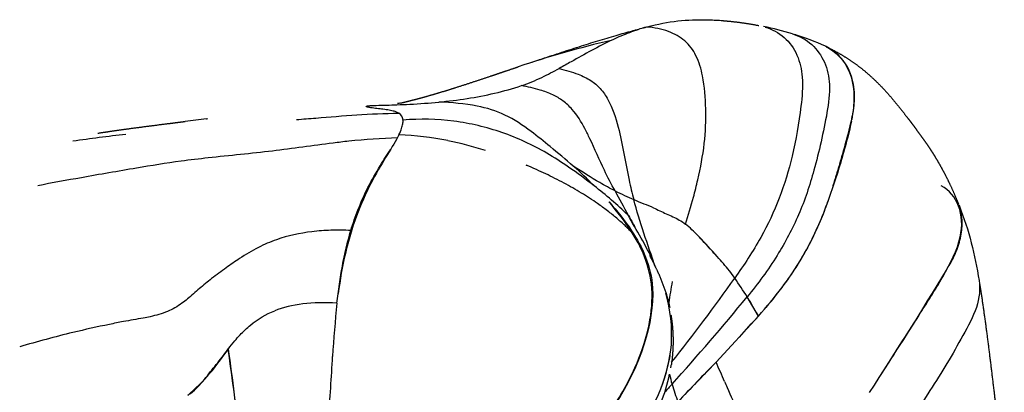
# Model space of a CAD drawing. Units: millimetres. Extents: x 841661 to 853422, y 6544 to 14378.
# Drawn here: x 848284 to 848367, y 9372 to 9404 of the extents above; entities that cross this region are included whole.
import ezdxf

# ---------------------------------------------------------------- set-up
doc = ezdxf.new("R2010")
doc.units = ezdxf.units.MM
doc.layers.add('DEFAULT', color=7, linetype='Continuous')
doc.layers.add('QITELE', color=7, linetype='Continuous')

# ---------------------------------------------------------------- blocks, each defined once
blk = doc.blocks.new('UFO-657')
at = {"layer": 'QITELE'}
for p, q in [((848346.407, 9378.794), (848345.456, 9380.424)), ((848342.82, 9374.87), (848346.407, 9378.794)), ((848339.567, 9371.488), (848342.82, 9374.87))]:
    blk.add_line(p, q, dxfattribs=at)
for centre, radius, start, end in [((848341.473, 9377.211), 26.739, 72.96152, 78.43843), ((848343.156, 9382.292), 21.387, 65.2576, 72.74399), ((848352.875, 9320.236), 84.151, 103.03269, 108.64395), ((848317.482, 9425.255), 28.28, 278.443, 288.10661), ((848315.107, 9439.349), 42.571, 275.57173, 278.81944), ((848315.464, 9395.402), 0.722, 3.87982, 60.58131), ((848304.309, 9284.869), 109.977, 96.10685, 98.47438), ((848315.059, 9369.713), 24.49, 78.34653, 88.19308), ((848313.209, 9360.471), 33.905, 72.83686, 78.43782), ((848313.524, 9371.603), 26.285, 43.96794, 49.28733), ((848311.597, 9362.717), 34.217, 46.10329, 52.46783), ((848350.969, 9423.643), 38.097, 243.92264, 246.54829), ((848275.448, 9355.974), 67.627, 27.62181, 29.64517), ((848317.617, 9374.272), 21.461, 32.68057, 41.47579), ((848333.518, 9378.372), 10.608, 46.97117, 50.81701), ((848297.324, 9343.256), 61.046, 41.68136, 43.81767), ((848254.058, 9342.393), 92.911, 26.56217, 26.56832), ((848094.78, 9543.963), 312.458, 326.67193, 328.92808), ((848392.982, 9372.009), 54.77, 169.77667, 171.7112), ((848208.396, 9478.448), 166.723, 321.58766, 324.66281), ((848315.506, 9361.774), 35.282, 31.91033, 35.01291), ((848326.454, 9377.218), 12.58, 356.20437, 16.26563), ((848179.621, 9516.619), 214.593, 317.98744, 320.60484), ((848318.163, 9363.406), 32.164, 28.58212, 31.94555), ((848403.649, 9369.927), 93.612, 173.89666, 176.66985), ((848276.986, 9439.831), 92.439, 317.18806, 318.67714), ((848285.877, 9385.957), 18.369, 310.76238, 327.1815), ((848098.812, 9346.393), 204.654, 6.11559, 8.30731), ((848098.813, 9346.712), 204.629, 6.02685, 8.22997), ((848324.821, 9377.787), 14.261, 338.66995, 354.3559), ((847976.074, 9394.24), 334.655, 355.84917, 356.76684), ((848419.866, 9297.52), 109.175, 134.88696, 137.35011), ((848174.248, 9301.578), 183.816, 22.94174, 23.49872), ((848323.663, 9377.117), 15.544, 328.91547, 347.88488), ((848349.017, 9375.783), 10.337, 190.75108, 195.65645), ((848365.086, 9380.853), 27.183, 196.80557, 200.15168)]:
    blk.add_arc(centre, radius, start, end, dxfattribs=at)
for points, knots in [([(848336.909, 9403.354), (848336.932, 9403.36), (848338.681, 9403.857), (848340.872, 9404.043), (848342.855, 9403.944), (848343.248, 9403.914)], [-34.473139, -34.473139, -34.473139, -34.473139, -34.394694, -28.47967, -26.981361, -26.981361, -26.981361, -26.981361]), ([(848327.165, 9400.372), (848327.378, 9400.443), (848327.592, 9400.515), (848327.806, 9400.586), (848328.364, 9400.772), (848328.922, 9400.958), (848329.482, 9401.141), (848330.043, 9401.325), (848330.598, 9401.506), (848331.163, 9401.685), (848331.698, 9401.855), (848332.228, 9402.02), (848332.768, 9402.184), (848333.283, 9402.34), (848333.79, 9402.492), (848334.307, 9402.643), (848334.775, 9402.779), (848335.228, 9402.908), (848335.698, 9403.037), (848335.739, 9403.049), (848335.781, 9403.06), (848335.822, 9403.071), (848336.188, 9403.172), (848336.545, 9403.268), (848336.907, 9403.363)], [1.2799, 1.2799, 1.2799, 1.2799, 1.964209, 1.964209, 1.964209, 3.745576, 3.745576, 3.745576, 5.524818, 5.524818, 5.524818, 7.210117, 7.210117, 7.210117, 8.815767, 8.815767, 8.815767, 10.263564, 10.263564, 10.263564, 10.39305, 10.39305, 10.39305, 11.522743, 11.522743, 11.522743, 11.522743]), ([(848336.163, 9403.129), (848335.917, 9403.048), (848335.19, 9402.791), (848333.862, 9402.228), (848332.235, 9401.388), (848331.065, 9400.723), (848330.482, 9400.396)], [0.982347, 0.982347, 0.982347, 0.982347, 1.964979, 3.929958, 6.54993, 9.047819, 9.047819, 9.047819, 9.047819]), ([(848340.22, 9386.594), (848340.439, 9387.36), (848340.831, 9388.611), (848341.395, 9390.887), (848341.873, 9393.388), (848341.991, 9396.354), (848341.796, 9398.884), (848341.233, 9400.894), (848340.216, 9402.259), (848338.707, 9403.102), (848337.545, 9403.3), (848336.909, 9403.354)], [0, 0, 0, 0, 2.392979, 3.923324, 7.04193, 10.006705, 12.816987, 14.632236, 16.219974, 17.807759, 19.722328, 19.722328, 19.722328, 19.722328]), ([(848346.979, 9403.353), (848347.571, 9403.173), (848348.694, 9402.574), (848349.82, 9401.003), (848350.268, 9398.918), (848349.992, 9396.011), (848349.403, 9392.552), (848348.273, 9388.799), (848346.631, 9385.311), (848345.191, 9383.136), (848344.403, 9382.018)], [0, 0, 0, 0, 1.860716, 3.722343, 5.656193, 8.150604, 12.452549, 16.177414, 19.878132, 23.985412, 23.985412, 23.985412, 23.985412]), ([(848349.307, 9402.776), (848349.907, 9402.594), (848351.037, 9401.978), (848352.151, 9400.389), (848352.578, 9398.327), (848352.265, 9396.037), (848351.753, 9393.614), (848351.042, 9390.683), (848349.941, 9387.388), (848348.014, 9383.766), (848346.376, 9381.546), (848345.456, 9380.424)], [0, 0, 0, 0, 1.887136, 3.750526, 5.691862, 8.083735, 10.64194, 13.132545, 17.125313, 21.042325, 25.392123, 25.392123, 25.392123, 25.392123]), ([(848354.318, 9395.368), (848354.43, 9395.862), (848354.647, 9397.027), (848354.526, 9399.096), (848353.61, 9400.778), (848352.536, 9401.513), (848352.125, 9401.707), (848352.107, 9401.716)], [20.220213, 20.220213, 20.220213, 20.220213, 21.870954, 24.114506, 27.479835, 29.1625, 29.240117, 29.240117, 29.240117, 29.240117]), ([(848352.4, 9401.554), (848352.855, 9401.29), (848354.044, 9400.264), (848354.687, 9398.067), (848354.466, 9396.157), (848354.347, 9395.503)], [59.262502, 59.262502, 59.262502, 59.262502, 61.547227, 66.097626, 68.384584, 68.384584, 68.384584, 68.384584]), ([(848326.271, 9398.375), (848326.878, 9398.581), (848327.995, 9399.046), (848328.991, 9399.576), (848329.465, 9399.835)], [0, 0, 0, 0, 1.83081, 3.581131, 3.581131, 3.581131, 3.581131]), ([(848329.465, 9399.835), (848330.014, 9399.688), (848330.941, 9399.436), (848332.143, 9398.872), (848333.008, 9398.137), (848333.905, 9396.828), (848334.747, 9394.192), (848335.17, 9391.284), (848335.662, 9389.239), (848335.808, 9388.693)], [0, 0, 0, 0, 1.700679, 2.886235, 3.948985, 5.083451, 7.594539, 12.196863, 13.894123, 13.894123, 13.894123, 13.894123]), ([(848334.222, 9389.425), (848333.904, 9390.004), (848333.146, 9391.464), (848332.365, 9393.268), (848331.518, 9395.032), (848330.814, 9396.17), (848329.823, 9397.097), (848328.899, 9397.65), (848327.704, 9398.075), (848326.801, 9398.267), (848326.271, 9398.375)], [0, 0, 0, 0, 1.984412, 4.93251, 5.891623, 7.860238, 8.915025, 9.934031, 11.077987, 12.702289, 12.702289, 12.702289, 12.702289]), ([(848315.819, 9396.031), (848315.779, 9396.055), (848315.666, 9396.114), (848315.421, 9396.203), (848315.036, 9396.289), (848314.538, 9396.359), (848313.979, 9396.422), (848313.599, 9396.469), (848313.444, 9396.495), (848313.345, 9396.512), (848313.217, 9396.534), (848313.089, 9396.576), (848313.054, 9396.597), (848313.055, 9396.621), (848313.096, 9396.638), (848313.233, 9396.663), (848313.511, 9396.686), (848314.35, 9396.713), (848315.451, 9396.734), (848317.227, 9396.812), (848318.416, 9396.897), (848319.24, 9396.979)], [7.354291, 7.354291, 7.354291, 7.354291, 8.737128, 10.973531, 13.917125, 16.860719, 19.191984, 21.523249, 21.523249, 21.523249, 21.825551, 21.909519, 21.930148, 21.940609, 21.976445, 22.054703, 22.359436, 22.812857, 24.57244, 25.662419, 28.146879, 28.146879, 28.146879, 28.146879]), ([(848315.722, 9396.865), (848315.92, 9396.893), (848316.033, 9396.911), (848316.099, 9396.923), (848316.119, 9396.926), (848316.139, 9396.93), (848316.156, 9396.933), (848316.173, 9396.936), (848316.187, 9396.938), (848316.195, 9396.94)], [1.662724, 1.662724, 1.662724, 1.662724, 2.617684, 2.617684, 2.617684, 2.91775, 2.91775, 2.91775, 3.184464, 3.184464, 3.184464, 3.184464]), ([(848330.669, 9391.527), (848330.021, 9392.092), (848328.83, 9393.089), (848326.952, 9394.615), (848324.95, 9395.961), (848322.254, 9396.807), (848320.329, 9396.917), (848319.24, 9396.979)], [0, 0, 0, 0, 2.581907, 4.650829, 7.276711, 9.766734, 13.040072, 13.040072, 13.040072, 13.040072]), ([(848307.128, 9395.495), (848307.678, 9395.535), (848310.543, 9395.752), (848313.394, 9396.019), (848315.819, 9396.031)], [26.96009, 26.96009, 26.96009, 26.96009, 29.275914, 39.034553, 39.034553, 39.034553, 39.034553]), ([(848315.831, 9394.191), (848316.033, 9394.602), (848316.181, 9395.062), (848316.192, 9395.356), (848316.184, 9395.451)], [0, 0, 0, 0, 4.472806, 6.917692, 6.917692, 6.917692, 6.917692]), ([(848332.442, 9389.851), (848331.731, 9390.404), (848330.418, 9391.379), (848327.867, 9393.025), (848324.646, 9394.521), (848320.49, 9395.505), (848317.626, 9395.566), (848316.184, 9395.451)], [0, 0, 0, 0, 2.700779, 4.906419, 9.098673, 13.307462, 17.64678, 17.64678, 17.64678, 17.64678]), ([(848354.321, 9395.367), (848354.204, 9394.757), (848353.717, 9392.803), (848352.711, 9389.529), (848351.212, 9385.549), (848349.185, 9382.175), (848347.648, 9380.245), (848347.031, 9379.517)], [68.543822, 68.543822, 68.543822, 68.543822, 70.671542, 75.237256, 79.802274, 84.38241, 87.250613, 87.250613, 87.250613, 87.250613]), ([(848352.771, 9389.869), (848352.875, 9390.194), (848353.078, 9390.847), (848353.371, 9391.834), (848353.747, 9393.158), (848354.069, 9394.329), (848354.273, 9395.171), (848354.311, 9395.339)], [14.018476, 14.018476, 14.018476, 14.018476, 15.140297, 16.262073, 17.383849, 19.627401, 20.188335, 20.188335, 20.188335, 20.188335]), ([(848285.12, 9389.897), (848286.356, 9390.133), (848289.154, 9390.64), (848293.213, 9391.346), (848296.807, 9391.935), (848300.666, 9392.385), (848304.99, 9392.786), (848308.964, 9393.362), (848312.506, 9393.8), (848314.337, 9393.915), (848315.718, 9393.973)], [0, 0, 0, 0, 3.776132, 8.527813, 12.362576, 14.699738, 20.18147, 25.388563, 26.742421, 30.888231, 30.888231, 30.888231, 30.888231]), ([(848315.718, 9393.973), (848315.213, 9393.026), (848313.275, 9390.213), (848311.412, 9385.308), (848310.828, 9381.872), (848310.675, 9380.705)], [32.21523, 32.21523, 32.21523, 32.21523, 38.864335, 46.042854, 49.624729, 49.624729, 49.624729, 49.624729]), ([(848311.747, 9386.06), (848311.932, 9386.67), (848312.345, 9387.872), (848313.177, 9389.745), (848314.169, 9391.47), (848314.851, 9392.531), (848315.128, 9392.976)], [0, 0, 0, 0, 3.139308, 6.278617, 9.506606, 12.118099, 12.118099, 12.118099, 12.118099]), ([(848334.222, 9389.425), (848333.8, 9389.635), (848332.681, 9390.242), (848331.443, 9391.04), (848330.669, 9391.527)], [-6.814993, -6.814993, -6.814993, -6.814993, -4.16901, 0, 0, 0, 0]), ([(848356.906, 9373.918), (848357.957, 9375.548), (848359.688, 9378.271), (848362.15, 9382.087), (848364.367, 9386.442), (848363.344, 9389.137), (848361.945, 9389.861)], [12.616705, 12.616705, 12.616705, 12.616705, 18.536883, 22.471673, 26.436612, 33.327527, 33.327527, 33.327527, 33.327527]), ([(848333.707, 9388.492), (848334.394, 9387.721), (848336.093, 9385.624), (848337.295, 9383.06), (848337.404, 9381.176), (848337.573, 9378.251), (848336.091, 9373.761), (848333.404, 9370.112), (848332.927, 9369.525)], [40.278249, 40.278249, 40.278249, 40.278249, 44.861149, 52.203296, 52.203296, 52.203296, 63.712195, 66.018649, 66.018649, 66.018649, 66.018649]), ([(848335.808, 9388.693), (848336.4, 9388.433), (848337.124, 9388.186), (848338.2, 9387.64), (848339.134, 9387.245), (848339.873, 9386.876), (848340.22, 9386.594)], [-8.864847, -8.864847, -8.864847, -8.864847, -5.54053, -4.432424, -2.216212, 0, 0, 0, 0]), ([(848346.407, 9378.794), (848347.103, 9379.57), (848348.717, 9381.478), (848350.477, 9384.24), (848351.671, 9386.747), (848352.13, 9387.975), (848352.325, 9388.533)], [0, 0, 0, 0, 3.442517, 8.16963, 10.533187, 12.476205, 12.476205, 12.476205, 12.476205]), ([(848362.565, 9382.966), (848362.773, 9383.323), (848363.219, 9384.131), (848363.65, 9385.42), (848363.808, 9386.867), (848363.644, 9387.762), (848363.474, 9388.202)], [11.290479, 11.290479, 11.290479, 11.290479, 12.272346, 13.499581, 14.726816, 16.260859, 16.260859, 16.260859, 16.260859]), ([(848311.747, 9386.06), (848311.183, 9386.089), (848310.078, 9386.104), (848307.944, 9385.948), (848305.849, 9385.504), (848303.811, 9384.629), (848302.411, 9383.778), (848301.104, 9382.866), (848299.953, 9382.026), (848298.862, 9381.132), (848298.049, 9380.399), (848297.176, 9379.7), (848296.139, 9379.116), (848294.99, 9378.793), (848293.729, 9378.547), (848292.567, 9378.356), (848290.571, 9377.955), (848287.615, 9377.303), (848285.081, 9376.619), (848283.583, 9376.17)], [0, 0, 0, 0, 1.69568, 3.312249, 6.416114, 8.083336, 9.9421, 11.325278, 12.865656, 14.214372, 15.555383, 16.14826, 17.565619, 19.103893, 19.705024, 21.426452, 22.632893, 25.814604, 30.504588, 30.504588, 30.504588, 30.504588]), ([(848333.629, 9370.453), (848334.531, 9371.71), (848336.535, 9375.178), (848337.985, 9381.051), (848336.603, 9384.405), (848335.68, 9385.86)], [10.33873, 10.33873, 10.33873, 10.33873, 15.026078, 22.519983, 30.033514, 30.033514, 30.033514, 30.033514]), ([(848344.403, 9382.018), (848344.108, 9382.442), (848343.464, 9383.253), (848342.372, 9384.423), (848341.432, 9385.46), (848340.93, 9385.966), (848340.757, 9386.127)], [0, 0, 0, 0, 2.873597, 5.743008, 8.540089, 9.882744, 9.882744, 9.882744, 9.882744]), ([(848301.334, 9376.004), (848301.511, 9376.229), (848301.83, 9376.631), (848302.438, 9377.325), (848303.472, 9378.328), (848304.529, 9378.949), (848305.272, 9379.243)], [0, 0, 0, 0, 0.857525, 1.53796, 2.769409, 5.168163, 5.168163, 5.168163, 5.168163]), ([(848297.875, 9372.063), (848297.89, 9372.072), (848298.4, 9372.397), (848299.012, 9373.01), (848299.663, 9373.884), (848300.354, 9374.712), (848300.897, 9375.418), (848301.277, 9375.908), (848301.337, 9375.985)], [23.187971, 23.187971, 23.187971, 23.187971, 23.28831, 26.615212, 28.278663, 29.942113, 33.269015, 33.896166, 33.896166, 33.896166, 33.896166]), ([(848327.775, 9361.714), (848330.301, 9363.209), (848335.138, 9366.616), (848338.313, 9372.318), (848338.856, 9375.145), (848338.903, 9375.457)], [1.800499, 1.800499, 1.800499, 1.800499, 10.683801, 19.562872, 20.675413, 20.675413, 20.675413, 20.675413]), ([(848343.742, 9372.727), (848344.056, 9372.01), (848345.069, 9369.839), (848346.709, 9367.502), (848348.073, 9365.917)], [98.189724, 98.189724, 98.189724, 98.189724, 102.865355, 112.215166, 112.215166, 112.215166, 112.215166])]:
    blk.add_open_spline(points, degree=3, knots=knots, dxfattribs=at)
for points, weights, degree, knots in [([(848343.247, 9403.909), (848343.43, 9403.896), (848343.612, 9403.881), (848343.793, 9403.864), (848344.683, 9403.78), (848345.569, 9403.653), (848346.447, 9403.484)], [1, 1, 1, 1, 0.99921943378, 0.99921943378, 1], 3, [0, 0, 0, 0, 0.591021, 0.591021, 0.591021, 3.272944, 3.272944, 3.272944, 3.272944]), ([(848352.162, 9401.69), (848352.227, 9401.659), (848352.299, 9401.625), (848352.379, 9401.586), (848353.057, 9401.257), (848353.711, 9400.879), (848354.335, 9400.456), (848354.989, 9400.008), (848355.606, 9399.511), (848356.183, 9398.968), (848356.714, 9398.47), (848357.217, 9397.943), (848357.69, 9397.389), (848358.129, 9396.87), (848358.555, 9396.341), (848358.969, 9395.801), (848359.107, 9395.624), (848359.257, 9395.432), (848359.412, 9395.229), (848359.566, 9395.026), (848359.718, 9394.821), (848359.87, 9394.616), (848360.194, 9394.179), (848360.509, 9393.736), (848360.816, 9393.286), (848360.966, 9393.064), (848361.115, 9392.837), (848361.263, 9392.604), (848361.438, 9392.326), (848361.608, 9392.046), (848361.772, 9391.762), (848362.088, 9391.21), (848362.383, 9390.647), (848362.657, 9390.073), (848362.94, 9389.477), (848363.206, 9388.872), (848363.452, 9388.26)], [1, 1, 1, 1, 0.998248907615, 0.998248907615, 1, 0.998016732626, 0.998016732626, 1, 0.998948763666, 0.998948763666, 1, 0.999809576912, 0.999809576912, 1, 1, 1, 1, 1, 1, 1, 0.999859995114, 0.999859995114, 1, 1, 1, 1, 0.999855492355, 0.999855492355, 1, 0.999508236567, 0.999508236567, 1, 0.999683110593, 0.999683110593, 1], 3, [0.07629, 0.07629, 0.07629, 0.07629, 0.34102, 0.34102, 0.34102, 2.602556, 2.602556, 2.602556, 4.976903, 4.976903, 4.976903, 7.16131, 7.16131, 7.16131, 9.199984, 9.199984, 9.199984, 10.252739, 10.252739, 10.252739, 11.301282, 11.301282, 11.301282, 12.933906, 12.933906, 12.933906, 13.91153, 13.91153, 13.91153, 14.89549, 14.89549, 14.89549, 16.802178, 16.802178, 16.802178, 18.783026, 18.783026, 18.783026, 18.783026]), ([(848316.194, 9396.947), (848316.195, 9396.947), (848316.197, 9396.948), (848316.199, 9396.948), (848316.249, 9396.96), (848316.299, 9396.972), (848316.413, 9396.999), (848316.477, 9397.015), (848316.541, 9397.031), (848317.1, 9397.168), (848317.656, 9397.314), (848318.209, 9397.471), (848318.934, 9397.676), (848319.656, 9397.892), (848320.374, 9398.119), (848320.459, 9398.146), (848320.534, 9398.17), (848320.599, 9398.19), (848321.609, 9398.511), (848322.615, 9398.841), (848323.619, 9399.181), (848323.685, 9399.204), (848323.761, 9399.229), (848323.947, 9399.291), (848324.053, 9399.326), (848324.162, 9399.363), (848324.706, 9399.545), (848325.416, 9399.784), (848325.973, 9399.972)], [1, 1, 1, 1, 1, 1, 1, 1, 1, 0.999898045781, 0.999898045781, 1, 0.999920843278, 0.999920843278, 1, 1, 1, 1, 0.999967739081, 0.999967739081, 1, 1, 1, 1, 1, 1, 1, 1, 1], 3, [5.639681, 5.639681, 5.639681, 5.639681, 5.646626, 5.646626, 5.646626, 5.80451, 5.80451, 6.004958, 6.004958, 6.004958, 7.73033, 7.73033, 7.73033, 9.989793, 9.989793, 9.989793, 10.233759, 10.233759, 10.233759, 13.411937, 13.411937, 13.411937, 13.677473, 13.677473, 14.002092, 14.002092, 14.002092, 15.976779, 15.976779, 15.976779, 15.976779]), ([(848290.217, 9394.331), (848290.992, 9394.453), (848291.767, 9394.566), (848292.544, 9394.672), (848293.734, 9394.834), (848294.925, 9394.989), (848296.117, 9395.138), (848296.233, 9395.152), (848296.341, 9395.166), (848296.441, 9395.179), (848296.829, 9395.228), (848297.264, 9395.283), (848297.657, 9395.332)], [1, 0.999965926067, 0.999965926067, 1, 0.99998948447, 0.99998948447, 1, 1, 1, 1, 1, 1, 1], 3, [0, 0, 0, 0, 2.352385, 2.352385, 2.352385, 5.955503, 5.955503, 5.955503, 6.340832, 6.340832, 6.340832, 7.776276, 7.776276, 7.776276, 7.776276]), ([(848335.68, 9385.86), (848332.644, 9389.109), (848326.733, 9391.59), (848326.721, 9391.595), (848326.709, 9391.599)], [1, 0.916280288857, 1, 0.999817314743, 0.999635426764], 2, [30.0335137, 30.0335137, 30.0335137, 30.8577287, 30.8577287, 30.8595272, 30.8595272, 30.8595272]), ([(848337.16, 9383.939), (848337.474, 9383.342), (848337.761, 9382.732), (848338.318, 9381.567), (848338.676, 9380.326), (848338.786, 9379.926), (848338.87, 9379.52)], [1, 0.999748935502, 1, 0.996590589176, 1, 0.999472114402, 1], 2, [0, 0, 0, 1.3488, 1.3488, 3.925734, 3.925734, 4.754849, 4.754849, 4.754849]), ([(848365.225, 9381.544), (848365.713, 9378.487), (848366.101, 9375.261), (848366.497, 9371.946), (848366.669, 9370.549), (848366.836, 9369.151), (848366.999, 9367.753), (848367.11, 9366.808), (848367.197, 9365.861), (848367.26, 9364.913), (848367.295, 9364.336), (848367.317, 9363.759), (848367.326, 9363.182)], [1, 1, 1, 1, 0.99999708016, 0.99999708016, 1, 0.999770793192, 0.999770793192, 1, 0.999818061789, 0.999818061789, 1], 3, [0.311609, 0.311609, 0.311609, 0.311609, 10.87847, 10.87847, 10.87847, 15.101645, 15.101645, 15.101645, 17.954218, 17.954218, 17.954218, 19.686293, 19.686293, 19.686293, 19.686293]), ([(848338.975, 9378.867), (848339.074, 9378.26), (848339.119, 9377.648), (848339.223, 9376.158), (848339.009, 9374.681)], [1, 0.999014563652, 1, 0.994294734936, 1], 2, [0, 0, 0, 1.228211, 1.228211, 4.202991, 4.202991, 4.202991])]:
    blk.add_rational_spline(points, weights, degree=degree, knots=knots, dxfattribs=at)
for points in [[(848336.909, 9403.354), (848336.786, 9403.32), (848336.664, 9403.284), (848336.542, 9403.248)], [(848330.482, 9400.396), (848330.151, 9400.211), (848329.813, 9400.023), (848329.465, 9399.835)], [(848315.912, 9396.878), (848315.849, 9396.871), (848315.786, 9396.864), (848315.723, 9396.857)], [(848299.469, 9395.562), (848298.864, 9395.486), (848298.258, 9395.408), (848297.657, 9395.328)], [(848299.47, 9395.555), (848299.502, 9395.562), (848299.535, 9395.569), (848299.57, 9395.574)], [(848315.831, 9394.191), (848315.796, 9394.121), (848315.758, 9394.048), (848315.718, 9393.973)], [(848337.657, 9382.948), (848336.989, 9384.897), (848336.319, 9386.791), (848335.808, 9388.693)], [(848363.474, 9388.202), (848364.344, 9386.044), (848364.82, 9384.015), (848365.177, 9381.809)], [(848337.496, 9383.417), (848336.84, 9384.786), (848336.055, 9386.071), (848335.322, 9387.373)], [(848335.367, 9387.328), (848335.352, 9387.343), (848335.337, 9387.358), (848335.322, 9387.373)], [(848335.373, 9387.332), (848335.551, 9387.006), (848335.729, 9386.679), (848335.907, 9386.35)], [(848310.567, 9379.88), (848310.628, 9380.42), (848310.764, 9381.494), (848311.022, 9383.074), (848311.345, 9384.605), (848311.605, 9385.584), (848311.747, 9386.06)], [(848365.183, 9381.806), (848365.293, 9381.115), (848365.129, 9379.54), (848363.796, 9377.122), (848362.479, 9374.764), (848360.99, 9372.453), (848359.538, 9370.155), (848358.554, 9368.612), (848358.068, 9367.842)], [(848310.567, 9379.88), (848308.503, 9380.024), (848306.685, 9379.803), (848305.272, 9379.243)], [(848338.965, 9374.403), (848338.98, 9374.495), (848338.995, 9374.588), (848339.009, 9374.681)], [(848339.063, 9372.993), (848338.86, 9372.765), (848338.655, 9372.538), (848338.449, 9372.312)], [(848343.526, 9373.229), (848343.597, 9373.062), (848343.669, 9372.894), (848343.742, 9372.727)]]:
    blk.add_open_spline(points, degree=3, dxfattribs=at)

msp = doc.modelspace()

# ---------------------------------------------------------------- block references
at = {"layer": 'DEFAULT'}
msp.add_blockref('UFO-657', (0, 0), dxfattribs=at)

doc.saveas('drawing.dxf')
